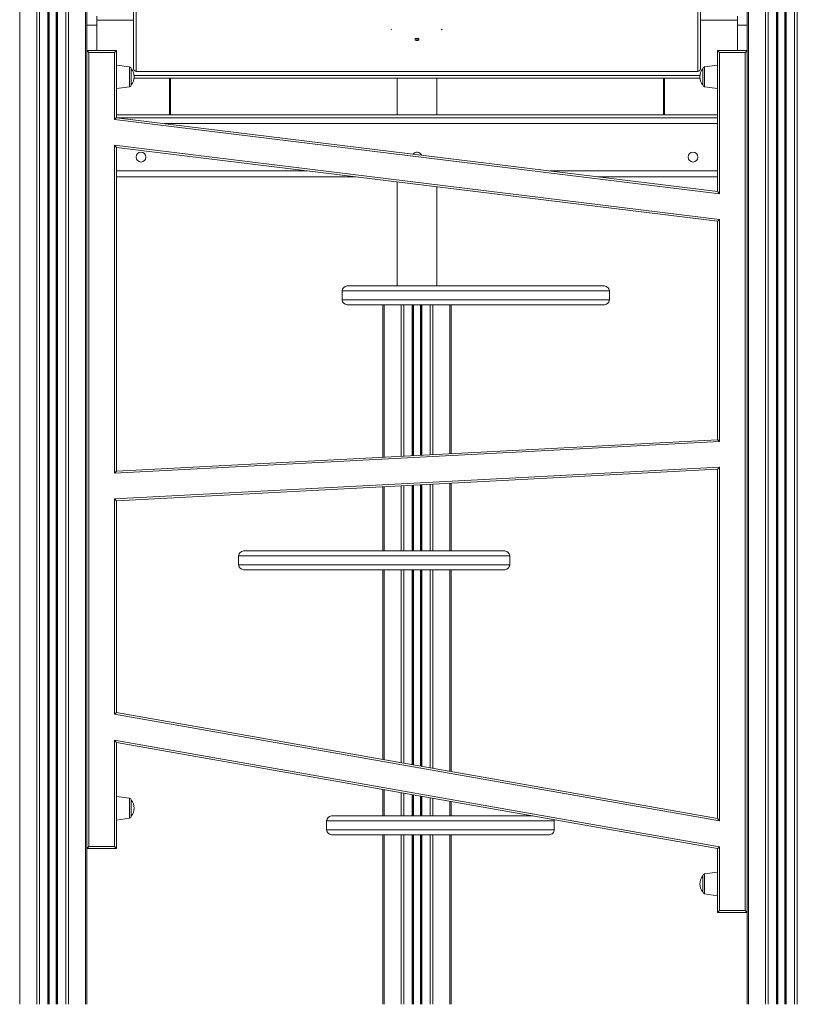
# Model space of a CAD drawing. Units: millimetres. Extents: x -8945 to 18538, y -3899 to 7514.
# Drawn here: x -693 to 96, y 3828 to 4827 of the extents above; entities that cross this region are included whole.
import ezdxf

# ---------------------------------------------------------------- set-up
doc = ezdxf.new("R2010")
doc.units = ezdxf.units.MM

msp = doc.modelspace()

# ---------------------------------------------------------------- linework, layer by layer
at = {"color": 8, "linetype": 'Continuous', "lineweight": 15}
for p, q in [((-626.42, 6644.81), (-626.42, 3827.54)), ((45.93, 6645.3), (45.93, 3827.54)), ((63.21, 6644.29), (63.21, 3827.54)), ((66.04, 6644.29), (66.04, 3827.54)), ((74.39, 6644.29), (74.39, 3827.54)), ((75.71, 6644.29), (75.71, 3827.54)), ((83.06, 6644.29), (83.06, 3827.54)), ((84.39, 6644.29), (84.39, 3827.54)), ((92.73, 6644.29), (92.73, 3827.54)), ((95.56, 6644.29), (95.56, 3827.54)), ((-693.33, 5061.29), (-693.33, 3827.54)), ((-676.05, 5047.87), (-676.05, 3827.54)), ((-673.22, 5046.17), (-673.22, 3827.54)), ((-664.87, 5041.8), (-664.87, 3827.54)), ((-663.55, 5041.19), (-663.55, 3827.54)), ((-656.2, 5038.2), (-656.2, 3827.54)), ((-654.87, 5037.72), (-654.87, 3827.54)), ((-646.53, 5035.22), (-646.53, 3827.54)), ((-643.7, 5034.97), (-643.7, 3827.54)), ((-575.24, 4967.54), (-575.24, 4774.62)), ((-5.24, 4774.62), (-5.24, 4967.54)), ((-625.24, 4821.54), (-615.24, 4821.54)), ((-615.24, 4826.54), (-577.74, 4826.54)), ((-2.74, 4826.54), (34.76, 4826.54)), ((34.76, 4821.54), (44.76, 4821.54)), ((-581.97, 4769.04), (-581.97, 4779.18)), ((1.48, 4779.18), (1.48, 4758.91)), ((-581.97, 4758.91), (-581.97, 4769.04)), ((-541.24, 4730.54), (-541.24, 4767.54)), ((-39.24, 4767.54), (-39.24, 4730.54)), ((-546.38, 4721.54), (14.76, 4721.54)), ((-595.24, 4673.54), (-401.61, 4673.54)), ((-155.45, 4673.54), (14.76, 4673.54)), ((-323.7, 4537.72), (-323.7, 4382.97)), ((-306.42, 4537.72), (-306.42, 4383.87)), ((-303.59, 4537.72), (-303.59, 4384.02)), ((-295.24, 4537.72), (-295.24, 4384.46)), ((-293.92, 4537.72), (-293.92, 4384.53)), ((-286.57, 4537.72), (-286.57, 4384.91)), ((-285.24, 4537.72), (-285.24, 4384.98)), ((-276.9, 4537.72), (-276.9, 4385.42)), ((-274.07, 4537.72), (-274.07, 4385.57)), ((-256.79, 4537.72), (-256.79, 4386.47)), ((-323.7, 4352.92), (-323.7, 4287.72)), ((-306.42, 4353.83), (-306.42, 4287.72)), ((-303.59, 4353.98), (-303.59, 4287.72)), ((-295.24, 4354.42), (-295.24, 4287.72)), ((-293.92, 4354.48), (-293.92, 4287.72)), ((-286.57, 4354.87), (-286.57, 4287.72)), ((-285.24, 4354.94), (-285.24, 4287.72)), ((-276.9, 4355.38), (-276.9, 4287.72)), ((-274.07, 4355.52), (-274.07, 4287.72)), ((-256.79, 4356.43), (-256.79, 4287.72)), ((-323.7, 4268.72), (-323.7, 4075.81)), ((-306.42, 4268.72), (-306.42, 4072.76)), ((-303.59, 4268.72), (-303.59, 4072.27)), ((-295.24, 4268.72), (-295.24, 4070.79)), ((-293.92, 4268.72), (-293.92, 4070.56)), ((-286.57, 4268.72), (-286.57, 4069.27)), ((-285.24, 4268.72), (-285.24, 4069.03)), ((-276.9, 4268.72), (-276.9, 4067.56)), ((-274.07, 4268.72), (-274.07, 4067.06)), ((-256.79, 4268.72), (-256.79, 4064.01)), ((-323.7, 4045.35), (-323.7, 4018.72)), ((-306.42, 4042.3), (-306.42, 4018.72)), ((-303.59, 4041.8), (-303.59, 4018.72)), ((-295.24, 4040.33), (-295.24, 4018.72)), ((-293.92, 4040.1), (-293.92, 4018.72)), ((-286.57, 4038.8), (-286.57, 4018.72)), ((-285.24, 4038.57), (-285.24, 4018.72)), ((-581.97, 4026.61), (-581.97, 4036.75)), ((-276.9, 4037.1), (-276.9, 4018.72)), ((-274.07, 4036.6), (-274.07, 4018.72)), ((-256.79, 4033.55), (-256.79, 4018.72)), ((-581.97, 4016.48), (-581.97, 4026.61)), ((-323.7, 3999.72), (-323.7, 3827.54)), ((-306.42, 3999.72), (-306.42, 3827.54)), ((-303.59, 3999.72), (-303.59, 3827.54)), ((-295.24, 3999.72), (-295.24, 3827.54)), ((-293.92, 3999.72), (-293.92, 3827.54)), ((-286.57, 3999.72), (-286.57, 3827.54)), ((-285.24, 3999.72), (-285.24, 3827.54)), ((-276.9, 3999.72), (-276.9, 3827.54)), ((-274.07, 3999.72), (-274.07, 3827.54)), ((-256.79, 3999.72), (-256.79, 3827.54)), ((1.48, 3959.89), (1.48, 3939.62))]:
    msp.add_line(p, q, dxfattribs=at)
at = {"color": 7, "linetype": 'Continuous', "lineweight": 15}
for p, q in [((75.39, 6644.29), (75.39, 3827.54)), ((83.39, 6644.29), (83.39, 3827.54)), ((-663.87, 5041.34), (-663.87, 3827.54)), ((-655.87, 5038.08), (-655.87, 3827.54)), ((-625.24, 4969.4), (-625.24, 3827.54)), ((-577.74, 4777.15), (-577.74, 4967.54)), ((-2.74, 4967.54), (-2.74, 4777.15)), ((44.76, 4969.4), (44.76, 3827.54)), ((-615.24, 4826.54), (-615.24, 4830.54)), ((34.76, 4826.54), (34.76, 4830.54)), ((-615.24, 4795.67), (-615.24, 4826.54)), ((34.76, 4795.67), (34.76, 4826.54)), ((-316.24, 4816.93), (-316.63, 4817.32)), ((-316.24, 4817.43), (-316.24, 4816.93)), ((-292.24, 4807.82), (-292.24, 4806.15)), ((-288.24, 4806.15), (-288.24, 4807.82)), ((-265.24, 4816.89), (-265.24, 4817.44)), ((-264.82, 4817.32), (-265.24, 4816.89)), ((-625.24, 4795.67), (-595.24, 4795.67)), ((-623.24, 4793.67), (-623.24, 3987.67)), ((-597.24, 4793.67), (-623.24, 4793.67)), ((-597.24, 4725.77), (-597.24, 4793.67)), ((-595.24, 4795.67), (-595.24, 4727.54)), ((14.76, 4652.64), (14.76, 4795.67)), ((14.76, 4795.67), (44.76, 4795.67)), ((42.76, 4793.67), (16.76, 4793.67)), ((16.76, 4793.67), (16.76, 4650.38)), ((42.76, 3922.67), (42.76, 4793.67)), ((-581.97, 4779.18), (-595.24, 4781.04)), ((14.76, 4781.04), (1.48, 4779.18)), ((-580.24, 4777.2), (-580.24, 4760.89)), ((-577.33, 4770.54), (-3.15, 4770.54)), ((-575.24, 4774.62), (-5.24, 4774.62)), ((-0.24, 4760.89), (-0.24, 4777.2)), ((-595.24, 4757.04), (-581.97, 4758.91)), ((-577.33, 4767.54), (-3.15, 4767.54)), ((-540.24, 4767.54), (-540.24, 4730.54)), ((-310.24, 4767.54), (-310.24, 4730.54)), ((-270.24, 4730.54), (-270.24, 4767.54)), ((-40.24, 4730.54), (-40.24, 4767.54)), ((1.48, 4758.91), (14.76, 4757.04)), ((-595.24, 4730.54), (14.76, 4730.54)), ((16.76, 4650.38), (-597.24, 4725.77)), ((-595.24, 4727.54), (14.76, 4652.64)), ((-595.24, 4727.54), (14.76, 4727.54)), ((-597.24, 4699.58), (16.76, 4624.19)), ((-597.24, 4366.63), (-597.24, 4699.58)), ((-595.24, 4697.32), (-595.24, 4368.73)), ((14.76, 4622.42), (-595.24, 4697.32)), ((-595.24, 4667.54), (-352.75, 4667.54)), ((-310.24, 4662.32), (-310.24, 4556.72)), ((-106.58, 4667.54), (14.76, 4667.54)), ((-270.24, 4556.72), (-270.24, 4657.41)), ((14.76, 4400.7), (14.76, 4622.42)), ((16.76, 4624.19), (16.76, 4398.8)), ((-366.12, 4551.72), (-366.12, 4542.72)), ((-366, 4551.72), (-366, 4551.72)), ((-95.25, 4551.72), (-95.25, 4551.72)), ((-95.12, 4542.72), (-95.12, 4551.72)), ((-324.87, 4537.72), (-324.87, 4382.9)), ((-294.24, 4537.72), (-294.24, 4384.51)), ((-286.24, 4537.72), (-286.24, 4384.93)), ((-255.61, 4537.72), (-255.61, 4386.53)), ((16.76, 4398.8), (-597.24, 4366.63)), ((-595.24, 4368.73), (14.76, 4400.7)), ((-597.24, 4340.59), (16.76, 4372.77)), ((14.76, 4370.66), (-595.24, 4338.69)), ((14.76, 4016.13), (14.76, 4370.66)), ((16.76, 4372.77), (16.76, 4013.75)), ((-324.87, 4352.86), (-324.87, 4287.72)), ((-294.24, 4354.47), (-294.24, 4287.72)), ((-286.24, 4354.89), (-286.24, 4287.72)), ((-255.61, 4356.49), (-255.61, 4287.72)), ((-597.24, 4122.01), (-597.24, 4340.59)), ((-595.24, 4338.69), (-595.24, 4123.69)), ((-471.2, 4282.72), (-471.2, 4273.72)), ((-196.22, 4273.72), (-196.22, 4282.72)), ((-324.87, 4268.72), (-324.87, 4076.02)), ((-294.24, 4268.72), (-294.24, 4070.62)), ((-286.24, 4268.72), (-286.24, 4069.21)), ((-255.61, 4268.72), (-255.61, 4063.81)), ((16.76, 4013.75), (-597.24, 4122.01)), ((-595.24, 4123.69), (14.76, 4016.13)), ((-597.24, 4095.61), (16.76, 3987.35)), ((-597.24, 3987.67), (-597.24, 4095.61)), ((14.76, 3985.67), (-595.24, 4093.23)), ((-595.24, 4093.23), (-595.24, 3985.67)), ((-581.97, 4036.75), (-595.24, 4038.61)), ((-324.87, 4045.56), (-324.87, 4018.72)), ((-294.24, 4040.16), (-294.24, 4018.72)), ((-286.24, 4038.75), (-286.24, 4018.72)), ((-580.24, 4034.77), (-580.24, 4018.46)), ((-255.61, 4033.34), (-255.61, 4018.72)), ((-595.24, 4014.61), (-581.97, 4016.48)), ((-381.94, 4013.72), (-381.94, 4004.72)), ((-381.8, 4013.72), (-381.81, 4013.72)), ((-151.13, 4013.72), (-151.13, 4013.72)), ((-151.03, 4004.72), (-151.03, 4013.72)), ((-324.87, 3999.72), (-324.87, 3827.54)), ((-294.24, 3999.72), (-294.24, 3827.54)), ((-286.24, 3999.72), (-286.24, 3827.54)), ((-255.61, 3999.72), (-255.61, 3827.54)), ((-595.24, 3985.67), (-625.24, 3985.67)), ((-623.24, 3987.67), (-597.24, 3987.67)), ((14.76, 3920.67), (14.76, 3985.67)), ((16.76, 3987.35), (16.76, 3922.67)), ((14.76, 3961.75), (1.48, 3959.89)), ((-0.24, 3941.6), (-0.24, 3957.91)), ((1.48, 3939.62), (14.76, 3937.75)), ((44.76, 3920.67), (14.76, 3920.67)), ((16.76, 3922.67), (42.76, 3922.67))]:
    msp.add_line(p, q, dxfattribs=at)
at = {"color": 7, "linetype": 'Continuous', "lineweight": 15, "flags": 128}
for points in [[(-625.24, 4795.67), (-625.21, 4795.63), (-625.09, 4795.52), (-624.91, 4795.33), (-624.66, 4795.08), (-624.36, 4794.78), (-624.01, 4794.44), (-623.63, 4794.06), (-623.24, 4793.67)], [(-595.24, 4795.67), (-595.28, 4795.63), (-595.4, 4795.52), (-595.58, 4795.33), (-595.83, 4795.08), (-596.13, 4794.78), (-596.48, 4794.44), (-596.85, 4794.06), (-597.24, 4793.67)], [(16.76, 4793.67), (16.37, 4794.06), (15.99, 4794.44), (15.64, 4794.78), (15.34, 4795.08), (15.09, 4795.33), (14.91, 4795.52), (14.79, 4795.63), (14.76, 4795.67)], [(42.76, 4793.67), (43.15, 4794.06), (43.52, 4794.44), (43.87, 4794.78), (44.17, 4795.08), (44.42, 4795.33), (44.6, 4795.52), (44.72, 4795.63), (44.76, 4795.67)], [(-595.24, 4727.54), (-595.28, 4727.51), (-595.4, 4727.41), (-595.58, 4727.24), (-595.83, 4727.02), (-596.13, 4726.76), (-596.48, 4726.45), (-596.85, 4726.12), (-597.24, 4725.77)], [(-595.24, 4697.32), (-595.28, 4697.36), (-595.4, 4697.49), (-595.58, 4697.7), (-595.83, 4697.98), (-596.13, 4698.32), (-596.48, 4698.71), (-596.85, 4699.14), (-597.24, 4699.58)], [(16.76, 4650.38), (16.37, 4650.82), (15.99, 4651.25), (15.64, 4651.64), (15.34, 4651.98), (15.09, 4652.26), (14.91, 4652.47), (14.79, 4652.6), (14.76, 4652.64)], [(14.76, 4622.42), (14.79, 4622.45), (14.91, 4622.55), (15.09, 4622.72), (15.34, 4622.94), (15.64, 4623.21), (15.99, 4623.51), (16.37, 4623.84), (16.76, 4624.19)], [(16.76, 4398.8), (16.41, 4399.13), (16.07, 4399.45), (15.76, 4399.75), (15.47, 4400.02), (15.22, 4400.26), (15.02, 4400.45), (14.88, 4400.59), (14.79, 4400.67), (14.76, 4400.7)], [(-597.24, 4366.63), (-596.85, 4367.04), (-596.48, 4367.43), (-596.13, 4367.8), (-595.83, 4368.12), (-595.58, 4368.38), (-595.4, 4368.57), (-595.28, 4368.69), (-595.24, 4368.73)], [(14.76, 4370.66), (14.79, 4370.7), (14.91, 4370.82), (15.09, 4371.02), (15.34, 4371.28), (15.64, 4371.6), (15.99, 4371.96), (16.37, 4372.36), (16.76, 4372.77)], [(-597.24, 4340.59), (-596.85, 4340.22), (-596.48, 4339.86), (-596.13, 4339.54), (-595.83, 4339.25), (-595.58, 4339.01), (-595.4, 4338.84), (-595.28, 4338.73), (-595.24, 4338.69)], [(-597.24, 4122.01), (-596.85, 4122.34), (-596.48, 4122.66), (-596.13, 4122.95), (-595.83, 4123.2), (-595.58, 4123.41), (-595.4, 4123.57), (-595.28, 4123.66), (-595.24, 4123.69)], [(-595.24, 4093.23), (-595.28, 4093.28), (-595.4, 4093.41), (-595.58, 4093.63), (-595.83, 4093.93), (-596.13, 4094.29), (-596.48, 4094.7), (-596.85, 4095.15), (-597.24, 4095.61)], [(-151.03, 4013.7), (-151.13, 4014.67), (-151.18, 4014.93)], [(14.76, 4016.13), (14.79, 4016.1), (14.88, 4015.99), (15.02, 4015.81), (15.22, 4015.58), (15.47, 4015.28), (15.76, 4014.94), (16.07, 4014.57), (16.41, 4014.16), (16.76, 4013.75)], [(-625.24, 3985.67), (-625.21, 3985.7), (-625.12, 3985.79), (-624.98, 3985.94), (-624.78, 3986.14), (-624.53, 3986.39), (-624.24, 3986.67), (-623.93, 3986.99), (-623.59, 3987.32), (-623.24, 3987.67)], [(-595.24, 3985.67), (-595.28, 3985.71), (-595.4, 3985.82), (-595.58, 3986.01), (-595.83, 3986.26), (-596.13, 3986.56), (-596.48, 3986.91), (-596.85, 3987.28), (-597.24, 3987.67)], [(16.76, 3987.35), (16.37, 3987.02), (15.99, 3986.71), (15.64, 3986.42), (15.34, 3986.16), (15.09, 3985.95), (14.91, 3985.8), (14.79, 3985.7), (14.76, 3985.67)], [(16.76, 3922.67), (16.41, 3922.32), (16.07, 3921.99), (15.76, 3921.67), (15.47, 3921.39), (15.22, 3921.14), (15.02, 3920.94), (14.88, 3920.79), (14.79, 3920.7), (14.76, 3920.67)], [(42.76, 3922.67), (43.1, 3922.32), (43.44, 3921.99), (43.76, 3921.67), (44.04, 3921.39), (44.29, 3921.14), (44.49, 3920.94), (44.64, 3920.79), (44.73, 3920.7), (44.76, 3920.67)]]:
    msp.add_lwpolyline(points, dxfattribs=at)
at = {"color": 7, "linetype": 'Continuous', "lineweight": 15}
for centre in [(-570.24, 4687.54), (-10.24, 4687.54)]:
    msp.add_circle(centre, 5, dxfattribs=at)
for centre, radius, start, end in [((-290.24, 4802.66), 5.54, 68.8376, 111.1624), ((-290.24, 4812.8), 5.54, 248.8376, 291.1624), ((-290.24, 4811.31), 5.54, 248.83432, 291.16568), ((-582.24, 4777.2), 2, 0, 82), ((1.76, 4777.2), 2, 98, 180), ((-589.82, 4769.04), 12.58, 0, 40.40204), ((-589.82, 4769.04), 12.58, 319.59796, 0), ((9.34, 4769.04), 12.58, 139.59796, 220.40204), ((-582.24, 4760.89), 2, 278, 0), ((1.76, 4760.89), 2, 180, 262), ((-290.24, 4687.54), 5, 23.4203, 142.5797), ((-361.12, 4551.72), 5, 89.99323, 179.78438), ((-100.12, 4551.72), 5, 0.23773, 90.19802), ((-361.12, 4542.72), 5, 180.13, 270.0006), ((-100.12, 4542.72), 5, 269.9994, 359.92867), ((-466.2, 4282.72), 5, 89.99965, 179.84304), ((-201.22, 4282.72), 5, 0.10042, 90.00041), ((-466.2, 4273.72), 5, 180.11582, 270.00024), ((-201.22, 4273.72), 5, 269.99824, 359.9858), ((-582.24, 4034.77), 2, 0, 82), ((-589.82, 4026.61), 12.58, 0, 40.40204), ((-582.24, 4018.46), 2, 278, 0), ((-589.82, 4026.61), 12.58, 319.59796, 0), ((-376.94, 4013.72), 5, 90.38542, 180.22997), ((-376.94, 4004.72), 5, 179.97815, 269.88727), ((-156.03, 4004.72), 5, 270.00049, 0.21294), ((1.76, 3957.91), 2, 98, 180), ((9.34, 3949.75), 12.58, 139.59796, 220.40204), ((1.76, 3941.6), 2, 180, 262)]:
    msp.add_arc(centre, radius, start, end, dxfattribs=at)
for centre, start_param, end_param in [((-575.24, 4777.15), 1.570796, 3.141593), ((-5.24, 4777.15), 3.141593, 4.712389)]:
    msp.add_ellipse(centre, major_axis=(0, 2.53), ratio=0.989511, start_param=start_param, end_param=end_param, dxfattribs=at)
at = {"color": 8, "linetype": 'Continuous', "lineweight": 15}
for points, knots in [([(-362.94, 4551.72), (-363.71, 4551.72), (-365.18, 4551.72), (-366.06, 4551.72), (-366.01, 4551.72), (-366, 4551.72)], [0, 0, 0, 0, 0.412253, 0.794159, 1, 1, 1, 1]), ([(-95.25, 4551.72), (-95.23, 4551.72), (-95.16, 4551.72), (-96.11, 4551.72), (-97.94, 4551.72), (-100.68, 4551.72), (-104.25, 4551.72), (-108.63, 4551.72), (-113.65, 4551.72), (-119.88, 4551.72), (-127.46, 4551.72), (-136.51, 4551.72), (-146.22, 4551.72), (-156.54, 4551.72), (-167.42, 4551.72), (-178.79, 4551.72), (-190.52, 4551.72), (-202.42, 4551.72), (-214.43, 4551.72), (-226.51, 4551.72), (-238.74, 4551.72), (-251.01, 4551.72), (-262.96, 4551.72), (-274.55, 4551.72), (-285.72, 4551.72), (-296.7, 4551.72), (-306.54, 4551.72), (-315.24, 4551.72), (-322.84, 4551.72), (-330.09, 4551.72), (-337.13, 4551.72), (-343.81, 4551.72), (-349.97, 4551.72), (-355.34, 4551.72), (-359.83, 4551.72), (-361.91, 4551.72), (-362.94, 4551.72)], [0, 0, 0, 0, 0.01184, 0.03653, 0.061289, 0.085996, 0.11202, 0.138136, 0.164275, 0.19033, 0.225082, 0.259956, 0.294858, 0.329648, 0.365081, 0.4006, 0.436127, 0.471568, 0.505955, 0.540467, 0.575008, 0.609495, 0.643862, 0.67557, 0.707374, 0.739153, 0.770826, 0.794882, 0.819013, 0.843124, 0.867154, 0.893385, 0.919686, 0.945895, 0.972949, 1, 1, 1, 1]), ([(-366.04, 4542.72), (-366.06, 4542.72), (-366.13, 4542.72), (-365.33, 4542.72), (-363.74, 4542.72), (-362.94, 4542.72)], [0, 0, 0, 0, 0.131914, 0.56249, 1, 1, 1, 1]), ([(-362.94, 4542.72), (-361.97, 4542.72), (-360.32, 4542.72), (-357.11, 4542.72), (-353.88, 4542.72), (-350.18, 4542.72), (-346.03, 4542.72), (-341.48, 4542.72), (-336.56, 4542.72), (-331.3, 4542.72), (-324.87, 4542.72), (-317.22, 4542.72), (-308.19, 4542.72), (-298.76, 4542.72), (-288.07, 4542.72), (-276.21, 4542.72), (-263.09, 4542.72), (-249.79, 4542.72), (-236.42, 4542.72), (-223.18, 4542.72), (-210.05, 4542.72), (-197.06, 4542.72), (-183.71, 4542.72), (-170.22, 4542.72), (-158.16, 4542.72), (-147.99, 4542.72), (-139.55, 4542.72), (-131.75, 4542.72), (-124.62, 4542.72), (-118.13, 4542.72), (-112.19, 4542.72), (-107.33, 4542.72), (-103.47, 4542.72), (-100.47, 4542.72), (-98.05, 4542.72), (-96.38, 4542.72), (-95.45, 4542.72), (-95.06, 4542.72), (-95.15, 4542.72), (-95.16, 4542.72)], [0, 0, 0, 0, 0.025668, 0.043294, 0.060922, 0.079016, 0.097112, 0.115467, 0.133823, 0.152555, 0.171289, 0.198787, 0.226291, 0.254569, 0.28285, 0.319413, 0.355983, 0.393582, 0.431185, 0.468495, 0.505807, 0.543918, 0.582029, 0.625291, 0.668548, 0.698368, 0.728216, 0.758028, 0.785811, 0.813591, 0.842032, 0.870468, 0.892396, 0.914321, 0.936817, 0.959308, 0.977811, 0.996313, 1, 1, 1, 1]), ([(-208.47, 4282.72), (-209.55, 4282.72), (-211.72, 4282.72), (-215.62, 4282.72), (-220.1, 4282.72), (-225.27, 4282.72), (-230.86, 4282.72), (-236.89, 4282.72), (-243.27, 4282.72), (-250, 4282.72), (-257.01, 4282.72), (-265.26, 4282.72), (-274.76, 4282.72), (-285.59, 4282.72), (-296.62, 4282.72), (-308.69, 4282.72), (-321.62, 4282.72), (-335.43, 4282.72), (-349.13, 4282.72), (-362.57, 4282.72), (-375.55, 4282.72), (-388.11, 4282.72), (-400.24, 4282.72), (-410.8, 4282.72), (-419.83, 4282.72), (-427.45, 4282.72), (-434.72, 4282.72), (-441.59, 4282.72), (-447.97, 4282.72), (-453.66, 4282.72), (-458.62, 4282.72), (-462.87, 4282.72), (-466.37, 4282.72), (-468.85, 4282.72), (-470.37, 4282.72), (-471.14, 4282.72), (-471.12, 4282.72), (-471.11, 4282.72)], [0, 0, 0, 0, 0.017202, 0.034492, 0.054446, 0.0744, 0.094877, 0.115356, 0.136273, 0.157192, 0.178549, 0.199907, 0.230295, 0.260688, 0.291942, 0.323201, 0.362038, 0.400881, 0.44083, 0.480782, 0.520171, 0.559561, 0.59986, 0.640158, 0.669516, 0.698898, 0.728253, 0.758636, 0.78905, 0.819427, 0.848635, 0.877839, 0.907773, 0.937702, 0.961365, 0.985025, 1, 1, 1, 1]), ([(-196.28, 4282.72), (-196.29, 4282.72), (-196.3, 4282.72), (-197.02, 4282.72), (-198.4, 4282.72), (-200.64, 4282.72), (-203.83, 4282.72), (-206.92, 4282.72), (-208.47, 4282.72)], [0, 0, 0, 0, 0.113985, 0.273506, 0.437438, 0.60136, 0.799438, 1, 1, 1, 1]), ([(-471.13, 4273.72), (-471.14, 4273.72), (-471.16, 4273.72), (-470.51, 4273.72), (-469.07, 4273.72), (-466.59, 4273.72), (-463.29, 4273.72), (-458.86, 4273.72), (-453.18, 4273.72), (-446.07, 4273.72), (-438.01, 4273.72), (-429.11, 4273.72), (-419.53, 4273.72), (-409.28, 4273.72), (-398.39, 4273.72), (-386.32, 4273.72), (-373.13, 4273.72), (-360.31, 4273.72), (-348.68, 4273.72), (-338.42, 4273.72), (-327.61, 4273.72), (-316.29, 4273.72), (-304.4, 4273.72), (-292.39, 4273.72), (-281.3, 4273.72), (-271.3, 4273.72), (-262.32, 4273.72), (-253.5, 4273.72), (-245.44, 4273.72), (-238.23, 4273.72), (-231.79, 4273.72), (-225.68, 4273.72), (-219.59, 4273.72), (-213.66, 4273.72), (-210.21, 4273.72), (-208.47, 4273.72)], [0, 0, 0, 0, 0.012157, 0.033375, 0.061524, 0.089678, 0.118632, 0.14759, 0.18388, 0.220176, 0.2575, 0.294827, 0.33174, 0.368654, 0.406341, 0.444028, 0.487342, 0.530655, 0.560392, 0.590156, 0.619889, 0.652956, 0.68602, 0.719929, 0.753833, 0.779653, 0.805471, 0.831958, 0.858442, 0.880041, 0.901639, 0.923834, 0.946028, 0.972845, 1, 1, 1, 1]), ([(-208.47, 4273.72), (-207.47, 4273.72), (-205.45, 4273.72), (-202.79, 4273.72), (-200.46, 4273.72), (-198.55, 4273.72), (-197.2, 4273.72), (-196.37, 4273.72), (-196.28, 4273.72), (-196.23, 4273.72)], [0, 0, 0, 0, 0.127039, 0.254735, 0.402097, 0.549462, 0.700687, 0.851926, 1, 1, 1, 1]), ([(-151.13, 4013.72), (-151.11, 4013.72), (-151.03, 4013.72), (-151.99, 4013.72), (-154.13, 4013.72), (-157.45, 4013.72), (-161.79, 4013.72), (-167.08, 4013.72), (-173.3, 4013.72), (-180.43, 4013.72), (-187.8, 4013.72), (-195.08, 4013.72), (-202.08, 4013.72), (-209.6, 4013.72), (-217.64, 4013.72), (-226.21, 4013.72), (-235.01, 4013.72), (-244, 4013.72), (-253.2, 4013.72), (-262.79, 4013.72), (-271.98, 4013.72), (-280.59, 4013.72), (-288.62, 4013.72), (-296.76, 4013.72), (-304.5, 4013.72), (-311.7, 4013.72), (-318.39, 4013.72), (-325, 4013.72), (-332.14, 4013.72), (-338.92, 4013.72), (-345.25, 4013.72), (-350.65, 4013.72), (-355.69, 4013.72), (-360.29, 4013.72), (-364.38, 4013.72), (-368.02, 4013.72), (-371.23, 4013.72), (-374.35, 4013.72), (-377.15, 4013.72), (-379.48, 4013.72), (-381.02, 4013.72), (-381.88, 4013.72), (-381.83, 4013.72), (-381.8, 4013.72)], [0, 0, 0, 0, 0.0112646, 0.0456814, 0.0801035, 0.115498, 0.1508962, 0.18595, 0.2210048, 0.2568284, 0.292651, 0.3194484, 0.3462671, 0.3730621, 0.40078, 0.4285256, 0.4562369, 0.4822545, 0.5082695, 0.5349126, 0.5615509, 0.5822408, 0.6029282, 0.6241581, 0.6453849, 0.6629209, 0.6804555, 0.6984777, 0.7164987, 0.7401536, 0.7578614, 0.77557, 0.7938308, 0.8120931, 0.8296336, 0.8471752, 0.8651225, 0.8830718, 0.9074548, 0.9318424, 0.9569193, 0.9819999, 1, 1, 1, 1]), ([(-381.92, 4004.72), (-381.93, 4004.72), (-382.04, 4004.72), (-381.59, 4004.72), (-380.44, 4004.72), (-378.49, 4004.72), (-376.03, 4004.72), (-373.18, 4004.72), (-369.7, 4004.72), (-365.79, 4004.72), (-361.61, 4004.72), (-357.24, 4004.72), (-352.39, 4004.72), (-346.54, 4004.72), (-340.23, 4004.72), (-333.55, 4004.72), (-327.21, 4004.72), (-320.58, 4004.72), (-313.8, 4004.72), (-307.01, 4004.72), (-300.19, 4004.72), (-293.29, 4004.72), (-285.53, 4004.72), (-277.01, 4004.72), (-267.73, 4004.72), (-258.58, 4004.72), (-248.75, 4004.72), (-238.46, 4004.72), (-227.78, 4004.72), (-217.58, 4004.72), (-207.93, 4004.72), (-198.95, 4004.72), (-190.6, 4004.72), (-182.89, 4004.72), (-175.47, 4004.72), (-168.57, 4004.72), (-163.07, 4004.72), (-159.01, 4004.72), (-156.08, 4004.72), (-153.69, 4004.72), (-152, 4004.72), (-151.08, 4004.72), (-151.13, 4004.72), (-151.15, 4004.72)], [0, 0, 0, 0, 0.001938, 0.027935, 0.05456, 0.08118, 0.101855, 0.122529, 0.143744, 0.164956, 0.18248, 0.200003, 0.218013, 0.236021, 0.259659, 0.277355, 0.295051, 0.3133, 0.33155, 0.349078, 0.366607, 0.384543, 0.402479, 0.426846, 0.451216, 0.476276, 0.501339, 0.533551, 0.565768, 0.598892, 0.632018, 0.664914, 0.697811, 0.731369, 0.764927, 0.804329, 0.84373, 0.870774, 0.897841, 0.924882, 0.954261, 0.983637, 1, 1, 1, 1])]:
    msp.add_open_spline(points, degree=3, knots=knots, dxfattribs=at)
at = {"color": 7, "linetype": 'Continuous', "lineweight": 15}
for points, knots in [([(-361.12, 4556.72), (-361.06, 4556.72), (-360.96, 4556.72), (-360.1, 4556.72), (-358.87, 4556.72), (-358.15, 4556.72)], [0, 0, 0, 0, 0.292953, 0.585888, 1, 1, 1, 1]), ([(-358.15, 4556.72), (-357.19, 4556.72), (-355.26, 4556.72), (-351.29, 4556.72), (-346.91, 4556.72), (-342.25, 4556.72), (-337.04, 4556.72), (-331.36, 4556.72), (-325.35, 4556.72), (-319.03, 4556.72), (-312.41, 4556.72), (-304.52, 4556.72), (-295.36, 4556.72), (-284.81, 4556.72), (-273.99, 4556.72), (-261.77, 4556.72), (-248.27, 4556.72), (-233.46, 4556.72), (-218.63, 4556.72), (-204.88, 4556.72), (-192.36, 4556.72), (-180.99, 4556.72), (-169.9, 4556.72), (-159.31, 4556.72), (-149.35, 4556.72), (-139.99, 4556.72), (-131.19, 4556.72), (-123.82, 4556.72), (-117.85, 4556.72), (-113.05, 4556.72), (-108.84, 4556.72), (-105.67, 4556.72), (-103.43, 4556.72), (-101.88, 4556.72), (-100.79, 4556.72), (-100.19, 4556.72), (-100.18, 4556.72), (-100.18, 4556.72)], [0, 0, 0, 0, 0.026114, 0.052656, 0.073811, 0.09497, 0.116867, 0.138767, 0.160226, 0.181686, 0.203606, 0.225527, 0.257009, 0.288496, 0.320814, 0.353135, 0.396075, 0.43902, 0.48328, 0.527542, 0.563138, 0.598734, 0.635017, 0.671298, 0.705931, 0.740562, 0.776099, 0.811629, 0.837269, 0.862907, 0.889216, 0.91552, 0.933552, 0.951581, 0.970007, 0.98843, 1, 1, 1, 1]), ([(-358.15, 4537.72), (-358.89, 4537.72), (-360.35, 4537.72), (-361.19, 4537.72), (-361.02, 4537.72), (-360.98, 4537.72)], [0, 0, 0, 0, 0.434344, 0.868752, 1, 1, 1, 1]), ([(-100.24, 4537.72), (-100.23, 4537.72), (-100.21, 4537.72), (-101.28, 4537.72), (-103.48, 4537.72), (-106.93, 4537.72), (-111.25, 4537.72), (-116.32, 4537.72), (-122, 4537.72), (-128.26, 4537.72), (-135.61, 4537.72), (-144.16, 4537.72), (-153.96, 4537.72), (-164.3, 4537.72), (-175.07, 4537.72), (-186.46, 4537.72), (-198.47, 4537.72), (-211.07, 4537.72), (-223.89, 4537.72), (-236.78, 4537.72), (-249.68, 4537.72), (-262.51, 4537.72), (-275.29, 4537.72), (-286.83, 4537.72), (-297.09, 4537.72), (-306.09, 4537.72), (-314.81, 4537.72), (-322.8, 4537.72), (-330.02, 4537.72), (-336.47, 4537.72), (-342.28, 4537.72), (-347.39, 4537.72), (-351.73, 4537.72), (-355.48, 4537.72), (-357.24, 4537.72), (-358.15, 4537.72)], [0, 0, 0, 0, 0.015497, 0.039904, 0.069118, 0.098435, 0.127683, 0.155765, 0.183938, 0.212134, 0.240247, 0.275708, 0.311313, 0.346992, 0.382644, 0.418144, 0.456314, 0.494586, 0.532853, 0.571019, 0.608403, 0.645908, 0.683385, 0.72073, 0.748558, 0.776476, 0.804367, 0.83216, 0.856534, 0.880953, 0.905309, 0.928537, 0.951824, 0.975039, 1, 1, 1, 1]), ([(-466.16, 4287.72), (-466.06, 4287.72), (-465.87, 4287.72), (-464.17, 4287.72), (-461.61, 4287.72), (-458.25, 4287.72), (-454.16, 4287.72), (-449.04, 4287.72), (-442.78, 4287.72), (-435.29, 4287.72), (-427.05, 4287.72), (-418.17, 4287.72), (-408.35, 4287.72), (-397.57, 4287.72), (-385.81, 4287.72), (-373.54, 4287.72), (-360.88, 4287.72), (-347.91, 4287.72), (-334.67, 4287.72), (-321.2, 4287.72), (-308.61, 4287.72), (-296.99, 4287.72), (-286.41, 4287.72), (-275.93, 4287.72), (-265.97, 4287.72), (-256.59, 4287.72), (-247.84, 4287.72), (-239.66, 4287.72), (-232.15, 4287.72), (-225.35, 4287.72), (-219.98, 4287.72), (-215.83, 4287.72), (-213.79, 4287.72), (-212.78, 4287.72)], [0, 0, 0, 0, 0.030006, 0.061578, 0.091052, 0.120625, 0.15022, 0.179725, 0.215726, 0.251876, 0.288101, 0.324298, 0.360338, 0.400545, 0.440867, 0.481187, 0.521393, 0.561033, 0.600806, 0.640553, 0.68016, 0.710926, 0.741793, 0.772634, 0.803366, 0.831228, 0.859145, 0.886988, 0.913402, 0.939884, 0.966284, 0.983142, 1, 1, 1, 1]), ([(-212.78, 4287.72), (-211.32, 4287.72), (-208.41, 4287.72), (-205.3, 4287.72), (-203.07, 4287.72), (-201.77, 4287.72), (-201.19, 4287.72), (-201.28, 4287.72), (-201.3, 4287.72)], [0, 0, 0, 0, 0.198654, 0.397321, 0.5798, 0.763091, 0.94652, 1, 1, 1, 1]), ([(-212.78, 4268.72), (-214.39, 4268.72), (-217.64, 4268.72), (-223.38, 4268.72), (-229.53, 4268.72), (-236.07, 4268.72), (-243.14, 4268.72), (-250.49, 4268.72), (-257.95, 4268.72), (-265.47, 4268.72), (-273.22, 4268.72), (-282.23, 4268.72), (-292.46, 4268.72), (-303.97, 4268.72), (-315.56, 4268.72), (-328.28, 4268.72), (-341.9, 4268.72), (-356.42, 4268.72), (-370.65, 4268.72), (-383.68, 4268.72), (-395.4, 4268.72), (-405.94, 4268.72), (-416, 4268.72), (-425.36, 4268.72), (-433.92, 4268.72), (-441.69, 4268.72), (-448.68, 4268.72), (-454.25, 4268.72), (-458.5, 4268.72), (-461.68, 4268.72), (-464.11, 4268.72), (-465.53, 4268.72), (-466.16, 4268.72), (-466.14, 4268.72), (-466.14, 4268.72)], [0, 0, 0, 0, 0.026215, 0.052762, 0.076626, 0.100493, 0.125223, 0.149958, 0.172893, 0.19583, 0.219254, 0.242679, 0.275803, 0.308933, 0.342964, 0.376999, 0.420681, 0.464368, 0.50941, 0.554454, 0.59174, 0.629026, 0.667079, 0.705129, 0.741649, 0.778165, 0.815657, 0.853143, 0.88121, 0.909273, 0.938084, 0.96689, 0.987331, 1, 1, 1, 1]), ([(-201.24, 4268.72), (-201.28, 4268.72), (-201.36, 4268.72), (-202.12, 4268.72), (-203.36, 4268.72), (-205.16, 4268.72), (-207.4, 4268.72), (-209.93, 4268.72), (-211.82, 4268.72), (-212.78, 4268.72)], [0, 0, 0, 0, 0.146448, 0.294312, 0.442167, 0.593783, 0.745392, 0.87237, 1, 1, 1, 1]), ([(-376.81, 4018.72), (-376.83, 4018.72), (-376.89, 4018.72), (-376.07, 4018.72), (-374.61, 4018.72), (-372.4, 4018.72), (-369.48, 4018.72), (-365.85, 4018.72), (-361.55, 4018.72), (-356.5, 4018.72), (-350.67, 4018.72), (-344.15, 4018.72), (-337.03, 4018.72), (-329.4, 4018.72), (-321.37, 4018.72), (-313.02, 4018.72), (-303.95, 4018.72), (-294.22, 4018.72), (-283.97, 4018.72), (-274.01, 4018.72), (-264.42, 4018.72), (-255.24, 4018.72), (-246.34, 4018.72), (-237.06, 4018.72), (-227.52, 4018.72), (-217.84, 4018.72), (-208.74, 4018.72), (-200.28, 4018.72), (-192.23, 4018.72), (-184.72, 4018.72), (-178.03, 4018.72), (-174.35, 4018.72), (-172.65, 4018.72)], [0, 0, 0, 0, 0.023247, 0.053774, 0.084399, 0.114998, 0.145487, 0.174352, 0.203278, 0.232121, 0.261111, 0.290194, 0.319172, 0.347759, 0.376466, 0.405271, 0.433997, 0.468199, 0.502524, 0.536766, 0.569377, 0.602094, 0.634838, 0.667485, 0.708335, 0.749353, 0.790457, 0.831528, 0.872424, 0.91689, 0.961475, 1, 1, 1, 1]), ([(-156.14, 3999.72), (-156.12, 3999.72), (-156.06, 3999.72), (-156.93, 3999.72), (-158.82, 3999.72), (-162.05, 3999.72), (-166.83, 3999.72), (-172.87, 3999.72), (-179.66, 3999.72), (-186.87, 3999.72), (-194.29, 3999.72), (-202.45, 3999.72), (-211.2, 3999.72), (-220.44, 3999.72), (-230.19, 3999.72), (-240.6, 3999.72), (-250.64, 3999.72), (-260.04, 3999.72), (-268.71, 3999.72), (-277.66, 3999.72), (-285.9, 3999.72), (-293.26, 3999.72), (-299.74, 3999.72), (-306.23, 3999.72), (-312.68, 3999.72), (-318.97, 3999.72), (-325.13, 3999.72), (-331.14, 3999.72), (-337.53, 3999.72), (-343.45, 3999.72), (-348.85, 3999.72), (-353.38, 3999.72), (-357.54, 3999.72), (-361.52, 3999.72), (-365.18, 3999.72), (-368.48, 3999.72), (-371.23, 3999.72), (-373.61, 3999.72), (-375.46, 3999.72), (-376.58, 3999.72), (-377.04, 3999.72), (-376.92, 3999.72), (-376.91, 3999.72)], [0, 0, 0, 0, 0.015104, 0.045431, 0.075763, 0.11567, 0.155582, 0.196721, 0.237862, 0.271232, 0.3046, 0.338625, 0.372648, 0.40518, 0.437709, 0.471095, 0.504474, 0.52882, 0.553163, 0.578147, 0.603126, 0.620418, 0.63771, 0.655383, 0.673055, 0.69036, 0.707663, 0.725496, 0.743329, 0.766398, 0.783555, 0.800712, 0.818362, 0.836013, 0.856465, 0.876919, 0.897943, 0.91897, 0.945002, 0.97104, 0.99775, 1, 1, 1, 1])]:
    msp.add_open_spline(points, degree=3, knots=knots, dxfattribs=at)

doc.saveas('drawing.dxf')
